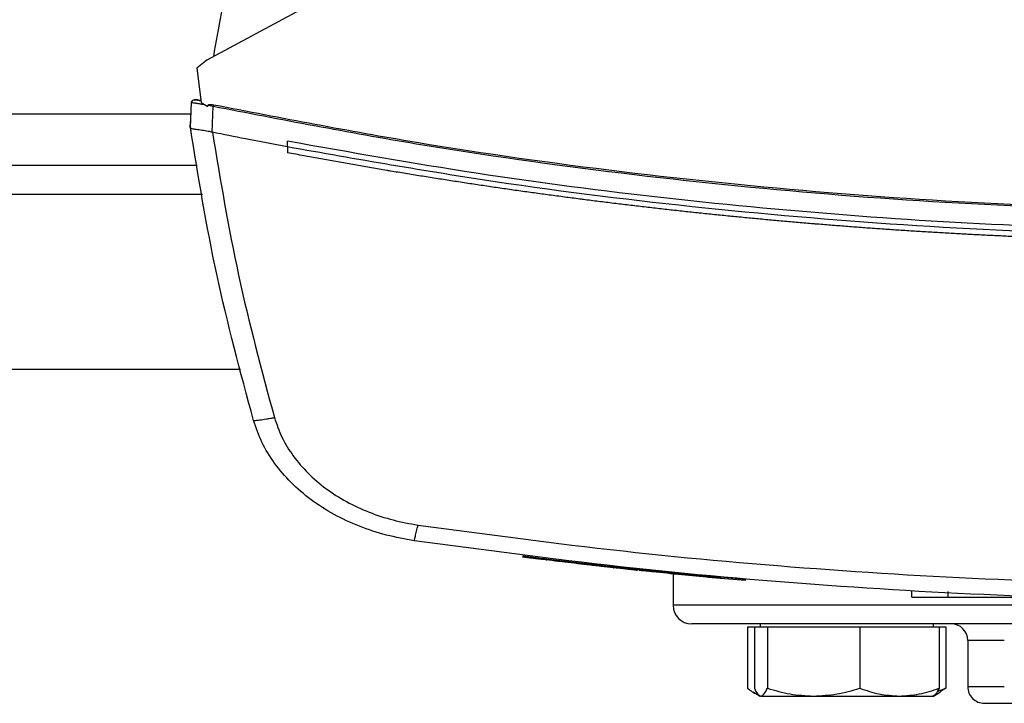
# Model space of a CAD drawing. Extents: x 0.4 to 10.6, y 0.4 to 8.1.
# Drawn here: x 6.8 to 7, y 5.9 to 6 of the extents above; entities that cross this region are included whole.
import ezdxf

# ---------------------------------------------------------------- set-up
doc = ezdxf.new("R2010")
doc.units = 0
doc.linetypes.add('SLD-SOLID', pattern=[0])
doc.layers.get('0').update_dxf_attribs({"linetype": 'CONTINUOUS'})

msp = doc.modelspace()

# ---------------------------------------------------------------- linework, layer by layer
at = {"color": 7, "linetype": 'SLD-SOLID'}
for p, q in [((6.925142462404374, 6.018532280095586), (6.850301099301747, 5.978079693937186)), ((6.850301099301747, 5.978079693937186), (6.848491939530095, 5.976602634986268)), ((6.848491939530095, 5.976602634986268), (6.849309302118021, 5.970461593793748)), ((6.847348354573394, 5.965914556985195), (6.847554159734266, 5.970463916693976)), ((6.848825755302343, 5.970875684006272), (6.848617288161484, 5.970903119940584)), ((6.849261659604185, 5.970819543428708), (6.84882575454027, 5.970875684104556)), ((6.849309302118021, 5.970461593793748), (6.850491421911983, 5.969703095308184)), ((6.850491421912026, 5.969703095308174), (6.850548363879009, 5.969947924226859)), ((6.850548363881245, 5.969947924203678), (6.851484434024846, 5.969783162594274)), ((6.851272737584426, 5.965102259093852), (6.851484434022219, 5.96978316259427)), ((6.847334891458111, 5.965916548245839), (6.847381850653406, 5.966954589611632)), ((6.847348428344386, 5.965914050559566), (6.847348354571598, 5.965914556985248)), ((6.847395276509149, 5.966951774681235), (6.847381850637552, 5.966954589536796)), ((6.847507218828812, 5.96483446624126), (6.847493621110051, 5.964837304401234)), ((6.851274357445871, 5.965106926447877), (6.851344489671355, 5.965087541014896)), ((6.864856631265428, 5.962429711500812), (6.864856631267208, 5.963470050228923)), ((6.864856631265428, 5.962429711500812), (6.864856631264346, 5.961389461217735)), ((6.806781242986621, 5.959116130723698), (6.848575064164223, 5.959116130723698)), ((6.798943954939392, 5.92237072389955), (6.856412352211491, 5.92237072389955)), ((6.907366570484237, 5.888685029005249), (6.90732433105115, 5.888484345250059)), ((6.927957812207262, 5.886313469942968), (6.927633953754847, 5.886348454794921)), ((6.927635242586641, 5.886345121918422), (6.927656166942977, 5.886444907175341)), ((6.928047054632008, 5.886096564575523), (6.928082577788407, 5.886298022215865)), ((6.928308173020264, 5.886070388377196), (6.928343399738544, 5.886270650377582)), ((6.930763440271403, 5.885816530706621), (6.930607065484956, 5.885832005731893)), ((6.947508101755626, 5.884440665800293), (6.930641551562206, 5.886032344426274)), ((6.934435370124914, 5.885446485598203), (6.934435370124914, 5.879789359068633)), ((6.947479051220497, 5.884239814035308), (6.943040899442074, 5.884642648100961)), ((6.947479051220497, 5.884239814035308), (6.947508101751158, 5.884440665763956)), ((6.947508101755555, 5.884440665800309), (6.947529045052946, 5.884540543245384)), ((6.977511257587052, 5.881275501939416), (6.977511257587052, 5.88228600062708)), ((6.98405681015726, 5.881275501939416), (6.98405681015713, 5.88228600062708)), ((6.98405681015726, 5.881275501939416), (7.00382752159598, 5.881275501939416)), ((6.947890899990762, 5.875935192401929), (6.94789089999077, 5.864830761112508)), ((6.947890899990762, 5.875935192401929), (6.949109926890966, 5.875935192401924)), ((6.949109926890966, 5.875935192401939), (6.949109926890986, 5.864830761112519)), ((6.949109926890966, 5.875935192401939), (6.950287416456831, 5.875935192401924)), ((6.950153742415788, 5.876456025735712), (6.950153742415788, 5.875935192402358)), ((6.950287416456831, 5.875935192401924), (6.951464906022683, 5.875935192401929)), ((6.951464906022683, 5.875935192401929), (6.951464906022666, 5.864830761112508)), ((6.951464906022683, 5.875935192401929), (6.95979931378509, 5.875935192401915)), ((6.95979931378509, 5.875935192401915), (6.968133721547502, 5.875935192401935)), ((6.968133721547502, 5.875935192401935), (6.968133721547476, 5.864830761112514)), ((6.968133721547502, 5.875935192401935), (6.975290639744042, 5.875935192401978)), ((6.975290639744042, 5.875935192401978), (6.982447557940604, 5.875935192401929)), ((6.981403742415787, 5.875935192402353), (6.981403742415787, 5.876456025735712)), ((6.982447557940604, 5.875935192401917), (6.98366658484082, 5.875935192401915)), ((6.982447557940604, 5.875935192401929), (6.982447557940591, 5.864830761112581)), ((6.98366658484082, 5.875935192401915), (6.983666584840826, 5.864830761112495)), ((6.98760203679171, 5.873456025735265), (6.98760203679171, 5.865122692401911)), ((6.982117354035667, 5.864251200417104), (6.983666584840826, 5.864830761112495)), ((6.983666584840826, 5.864830761112495), (6.982668202335122, 5.864233077028993)), ((6.948866364286215, 5.864178460511615), (6.950153742415805, 5.863435192401949)), ((6.950287416456819, 5.86343519240195), (6.959799313785064, 5.863435192401941)), ((6.959799313785064, 5.863435192401941), (6.97529063974403, 5.863435192401978)), ((6.97529063974403, 5.863435192401978), (6.981403742415777, 5.863435192401966)), ((6.981403742415798, 5.863435192401949), (6.982691120545372, 5.864178460511606))]:
    msp.add_line(p, q, dxfattribs=at)
at = {"color": 8, "linetype": 'SLD-SOLID'}
for p, q in [((6.847459348578757, 5.968368099227635), (6.807896958572456, 5.968368099227634)), ((6.849522257150494, 5.953866786891677), (6.805834050000431, 5.953866786891676)), ((7.151102036792381, 5.879789359068629), (6.934435370124901, 5.879789359068628)), ((6.994209601903282, 5.873456025735269), (6.987602036791733, 5.873456025735269)), ((6.987602036791714, 5.86512269240191), (6.994209601903282, 5.86512269240191))]:
    msp.add_line(p, q, dxfattribs=at)
at = {"color": 7, "linetype": 'SLD-SOLID'}
for centre, radius, start, end in [((6.937768703458249, 5.879789359068633), 0.003333333333345401, 180.0000000002617, 270.0000000002298), ((6.984602036791722, 5.873456025735258), 0.003000000000012548, 3.39259166021557e-10, 89.99999999966074), ((6.990602036791721, 5.86512269240191), 0.003000000000013436, 179.9999999999322, 270.0000000000347)]:
    msp.add_arc(centre, radius, start, end, dxfattribs=at)
for points, knots in [([(6.863526707984163, 6.024665265719374), (6.861784274364778, 6.019638375529748), (6.858310963088012, 6.009617933896589), (6.854283039687952, 5.994263013402155), (6.852422525780722, 5.983893278313567), (6.851495273649516, 5.978725158406722)], [0, 0, 0, 0, 0.3355322839177116, 0.6688392903383412, 1, 1, 1, 1]), ([(6.847554157881801, 5.970463916917107), (6.847564407188576, 5.970520972120125), (6.847585635233972, 5.970639143081952), (6.847709405705385, 5.970786488855367), (6.847890066341002, 5.970899778510908), (6.848124496536349, 5.970963716329616), (6.848294374724123, 5.970943837697877), (6.848380195930357, 5.97093379515989)], [0, 0, 0, 0, 0.1609919760016086, 0.3334415731429098, 0.5213934454022959, 0.7582115022219018, 1, 1, 1, 1]), ([(6.847554157881801, 5.970463916917107), (6.847586031768231, 5.970459938093498), (6.847649169588636, 5.970452056586767), (6.848146077218806, 5.970367731546168), (6.848871462254493, 5.970242023507796), (6.849525238600467, 5.970127482233165), (6.849847206152141, 5.970071073686136)], [0, 0, 0, 0, 0.2592392107391374, 0.5135175079787943, 0.7604202448536219, 1, 1, 1, 1]), ([(6.848469784730544, 5.9709149755714), (6.848373877053438, 5.970927358043991), (6.848179115990768, 5.97095250330444), (6.847912082385733, 5.970893526508417), (6.847690151327289, 5.970775706735645), (6.847617970653063, 5.97065393477489), (6.847582334515485, 5.970593815049035)], [0, 0, 0, 0, 0.2463068419888306, 0.5001787524825493, 0.7532345197414951, 1, 1, 1, 1]), ([(6.848499487108335, 5.970908740857634), (6.848525374978366, 5.970903300613477), (6.848564228926208, 5.970895135594014), (6.84873754254677, 5.970858788342209), (6.848924307743654, 5.970819621952067), (6.849156293394798, 5.970771089468869), (6.849271311401508, 5.970747027163934)], [0, 0, 0, 0, 0.5003512388137645, 0.7509548259993167, 0.8765239170916772, 1, 1, 1, 1]), ([(6.849271310065794, 5.970747026787715), (6.849003498412443, 5.970803106071748), (6.848613429874029, 5.970884785730135), (6.848535304666817, 5.970901217017611), (6.848510818343163, 5.970906366979289)], [0, 0, 0, 0, 0.6865758885348701, 1, 1, 1, 1]), ([(6.850548363879176, 5.969947924226818), (6.850550793323857, 5.96995572453859), (6.850555740680046, 5.969971609205987), (6.850576008104292, 5.970001600673016), (6.850641301021733, 5.97005302572853), (6.850803484326117, 5.970097288128149), (6.851128090609465, 5.97011518032105), (6.851395911290401, 5.970070447894583), (6.851573601233507, 5.970040769445979)], [0, 0, 0, 0, 0.02259051073168938, 0.04600364188960394, 0.09926659109497736, 0.2492970109151384, 0.5019340143857812, 1, 1, 1, 1]), ([(6.851484434024846, 5.969783162594274), (6.851492359834726, 5.96980606236447), (6.851508373403944, 5.96985232981987), (6.851540084548604, 5.969943946670202), (6.851560061801126, 5.970001657191661), (6.851573600461709, 5.970040767833191)], [0, 0, 0, 0, 0.2400306285780634, 0.4849658449183064, 1, 1, 1, 1]), ([(6.851484435481537, 5.969783166187449), (6.863674803728494, 5.967421451763756), (6.888107598741687, 5.962687937301779), (6.925153558010512, 5.95748881833586), (6.962480454360263, 5.953707563883779), (7.00001617473595, 5.951355415546582), (7.025102154656854, 5.951062854069247), (7.037651906856738, 5.950916494466977)], [0, 0, 0, 0, 0.1987198108085124, 0.3982882472608568, 0.5984992048221174, 0.7991413728534417, 1, 1, 1, 1]), ([(6.851573601233507, 5.970040769445979), (6.863757468868705, 5.967681448848631), (6.888178172125038, 5.962952550774597), (6.925206356745384, 5.957758125272765), (6.962516498524848, 5.95398018343537), (7.000034733392069, 5.951630193795128), (7.025108631893736, 5.951337918652312), (7.037651906856476, 5.951191707344929)], [0, 0, 0, 0, 0.1987068192148868, 0.3982774938425575, 0.5984977742870873, 0.7991475950604888, 1, 1, 1, 1]), ([(6.847334891458111, 5.965916548245839), (6.847348014720332, 5.965826588495164), (6.847374261244775, 5.965646668993807), (6.847427041652551, 5.965286901858688), (6.847466990193606, 5.965017137532543), (6.847493621110051, 5.964837304401234)], [0, 0, 0, 0, 0.2500203354957476, 0.5000406710047804, 0.9999999999999999, 0.9999999999999999, 0.9999999999999999, 0.9999999999999999]), ([(6.858732046073402, 5.913128658556214), (6.856377584587277, 5.921879616579074), (6.851694568866858, 5.939285241700273), (6.848791739533145, 5.957070916337869), (6.847348354342917, 5.965914556944623)], [0, 0, 0, 0, 0.5027660863613748, 1, 1, 1, 1]), ([(6.847349432737484, 5.965907154584292), (6.847407356286588, 5.965849567484357), (6.847523281627326, 5.965734315496428), (6.848305267220281, 5.965617762867995), (6.849367136372661, 5.965487952195227), (6.850419535815268, 5.965353797784774), (6.851039547101987, 5.96517473935514), (6.851274357446901, 5.965106926441856)], [0, 0, 0, 0, 0.2387900046546369, 0.4779025643827616, 0.6957854766082736, 0.8847880374185365, 1, 1, 1, 1]), ([(6.851344489184944, 5.965087542427582), (6.852772068462206, 5.956466039999548), (6.855642837206852, 5.939128761365345), (6.860216187906815, 5.922157329919143), (6.862515297360739, 5.913625471978552)], [0, 0, 0, 0, 0.4972811829317355, 1, 1, 1, 1]), ([(6.864856631266315, 5.962429698658585), (6.862330592099378, 5.962912252759273), (6.857821694114063, 5.963773596178201), (6.85332290479286, 5.964686207005991), (6.851344491418547, 5.965087541973763)], [0, 0, 0, 0, 0.5602342690310793, 1, 1, 1, 1]), ([(7.037651906856213, 5.947362116112645), (7.026022423872041, 5.947486999501175), (7.002774305366262, 5.947736649792585), (6.96797596996339, 5.949743966261948), (6.933343071036519, 5.952971505675804), (6.898933139356618, 5.957410894177107), (6.876201456316837, 5.961452822839481), (6.864856631266417, 5.963470050224742)], [0, 0, 0, 0, 0.2007439026033629, 0.401300560255958, 0.6014839376288106, 0.8011104149450404, 1, 1, 1, 1]), ([(7.210447182448728, 5.962429698610679), (7.197734089789424, 5.960190383538152), (7.172256882071927, 5.955702766183617), (7.133661916002044, 5.95101318850364), (7.094812384224042, 5.947812396915288), (7.055792112098589, 5.94625720979993), (7.016953856908508, 5.94631469314101), (6.978404603687924, 5.947951444982539), (6.940258229915484, 5.951165356395522), (6.902361292943347, 5.95581504593484), (6.8773416984548, 5.96022773072478), (6.864856631265428, 5.962429711500812)], [0, 0, 0, 0, 0.1114066840967879, 0.2232604849122995, 0.3354349123165326, 0.447800869046438, 0.5602277120886244, 0.670579596466775, 0.7807400069085454, 0.8905867260581947, 1, 1, 1, 1]), ([(6.864880454641515, 5.961384968967606), (6.86487600754782, 5.961385806757917), (6.864868066170078, 5.96138730283823), (6.864860125317372, 5.961388801702684), (6.864856631264346, 5.961389461217735)], [0, 0, 0, 0, 0.5599901981060532, 1, 1, 1, 1]), ([(7.037651906856213, 5.945341118737318), (7.037536915950965, 5.945341131964053), (7.036961961309488, 5.945341198097739), (7.035927043132291, 5.945342368839448), (7.034547155961648, 5.945345886923239), (7.033167275406672, 5.945351438887652), (7.031787404445885, 5.945359004172782), (7.030407546022195, 5.945368588308042), (7.029027703088284, 5.945380189837847), (7.027647878594508, 5.945393809183854), (7.026268075492188, 5.945409446270332), (7.024888296732789, 5.94542710116044), (7.023508545268201, 5.945446773885746), (7.022128824050712, 5.945468464491899), (7.020749136033078, 5.945492173026397), (7.019369484168561, 5.945517899541867), (7.017989871410975, 5.945545644095184), (7.01661030071473, 5.945575406747711), (7.015230775034875, 5.945607187565226), (7.013851297327152, 5.945640986617955), (7.012471870548027, 5.945676803980557), (7.011092497654753, 5.945714639732126), (7.009713181605393, 5.945754493956191), (7.008333925358886, 5.945796366740725), (7.00695473187508, 5.945840258178128), (7.005575604114782, 5.945886168365245), (7.004196545039799, 5.945934097403349), (7.002817557612989, 5.945984045398154), (7.001438644798302, 5.946036012459806), (7.000059809560828, 5.946089998702887), (6.998681054866838, 5.946146004246412), (6.997302383683834, 5.94620402921383), (6.995923798980595, 5.946264073733021), (6.994545303727217, 5.946326137936297), (6.993166900895164, 5.946390221960397), (6.99178859345731, 5.946456325946494), (6.990410384387985, 5.946524450040187), (6.989032276663025, 5.946594594391499), (6.987654273259809, 5.946666759154881), (6.986276377157317, 5.946740944489207), (6.984898591336162, 5.946817150557771), (6.983520918778645, 5.94689537752829), (6.982143362468796, 5.946975625572899), (6.980765925392426, 5.947057894868148), (6.979388610537166, 5.947142185595003), (6.978011420892517, 5.947228497938842), (6.976634359449894, 5.947316832089454), (6.975257429202673, 5.947407188241037), (6.973880633146236, 5.947499566592192), (6.972503974278021, 5.947593967345926), (6.971127455597563, 5.947690390709647), (6.969751080106548, 5.947788836895159), (6.968374850808818, 5.947889306118663), (6.966998770710601, 5.947991798600746), (6.965622842819856, 5.948096314566425), (6.964247070148946, 5.948202854244934), (6.96287145570486, 5.948311417870533), (6.961496002525935, 5.948422005679467), (6.960349928421824, 5.948515849210497), (6.959203959027779, 5.94861095814983), (6.958058094975273, 5.948707332601618), (6.95668322994479, 5.948825006995608), (6.955308539744625, 5.94894470670163), (6.953934027427263, 5.949066431979944), (6.952559696019017, 5.949190183097582), (6.951185548556723, 5.949315960325275), (6.949811588077956, 5.949443763938277), (6.948437817623723, 5.949573594216144), (6.947064240237794, 5.94970545144278), (6.945690858966946, 5.949839335906421), (6.944317676860951, 5.949975247899638), (6.942944696972646, 5.950113187719326), (6.94157192235797, 5.950253155666699), (6.940199356076017, 5.950395152047292), (6.938827001189081, 5.950539177170947), (6.937454860762701, 5.950685231351814), (6.936082937865717, 5.950833314908346), (6.934711235570308, 5.950983428163288), (6.933339756952047, 5.951135571443676), (6.931968505089944, 5.951289745080834), (6.9305974830665, 5.95144594941036), (6.929226693967746, 5.951604184772129), (6.927856140883305, 5.951764451510279), (6.926485826906397, 5.951926749973217), (6.925115755134067, 5.952091080513584), (6.923745928666529, 5.95225744348834), (6.922376350609875, 5.952425839258422), (6.921007024066165, 5.952596268190005), (6.919637952170667, 5.952768730649733), (6.918497273703331, 5.952914144287693), (6.917356758436028, 5.953060829331617), (6.916216407027175, 5.953208785941469), (6.914848250901611, 5.953388368729201), (6.913480363441617, 5.953569986765168), (6.912112747804617, 5.953753640439139), (6.910745407122919, 5.953939330148841), (6.90937834454092, 5.95412705629516), (6.908011563205208, 5.954316819283428), (6.906645066267271, 5.954508619523058), (6.905278856882835, 5.954702457427635), (6.903912938212105, 5.954898333414881), (6.902547313419762, 5.955096247906656), (6.90118198567503, 5.955296201328946), (6.899816958151714, 5.955498194111851), (6.898452234028263, 5.955702226689587), (6.897087816487805, 5.955908299500464), (6.895723708718214, 5.956116412986884), (6.894359913912144, 5.956326567595336), (6.892996435267096, 5.956538763776375), (6.891633275985421, 5.956753001984629), (6.890270439274559, 5.956969282678752), (6.888907928346368, 5.957187606321542), (6.887545746419886, 5.957407973379469), (6.886183896711246, 5.957630384324363), (6.884822382471551, 5.957854839627085), (6.883688069498191, 5.958043589747444), (6.88255397038696, 5.958233618167215), (6.881420085828174, 5.958424925092374), (6.880059771157344, 5.958656539454529), (6.878699806507674, 5.958890200367779), (6.877340195158448, 5.959125908319688), (6.875980940369255, 5.959363663831246), (6.874622045395946, 5.959603467334673), (6.87326351356216, 5.959845319607433), (6.871905347957593, 5.960089220158321), (6.870547552573682, 5.960335173249028), (6.869190128062939, 5.960583165421703), (6.867793102398281, 5.960840618084966), (6.866356477874302, 5.961107537963943), (6.865372462830184, 5.961292491882855), (6.864880454641515, 5.961384968967606)], [0, 0, 0, 0, 0.001985279946832009, 0.00992640172374408, 0.01786752350067847, 0.02580864527765186, 0.03374976705468252, 0.0416908888317892, 0.04963201060899083, 0.05757313238630395, 0.06551425416374841, 0.07345537594134334, 0.08139649771910634, 0.08933761949705636, 0.09727874127520979, 0.1052198630535868, 0.113160984832207, 0.1211021066110866, 0.1290432283902447, 0.1369843501697004, 0.1449254719494718, 0.1528665937295779, 0.1608077155100353, 0.1687488372908642, 0.1766899590720842, 0.184631080853712, 0.1925722026357662, 0.2005133244182657, 0.2084544462012309, 0.2163955679846777, 0.2243366897686259, 0.2322778115530931, 0.2402189333380997, 0.2481600551236635, 0.2561011769098034, 0.2640422986965371, 0.2719834204838842, 0.2799245422718629, 0.2878656640604929, 0.2958067858497926, 0.3037479076397814, 0.3116890294304759, 0.3196301512218981, 0.3275712730140641, 0.3355123948069948, 0.3434535166007073, 0.3513946383952227, 0.3593357601905572, 0.3672768819867309, 0.3752180037837632, 0.3831591255816725, 0.3911002473804799, 0.3990413691802158, 0.4069824909808726, 0.4149236127824826, 0.4228647345850667, 0.430805856388642, 0.4387469781932289, 0.4466880999988381, 0.4506586600951559, 0.4585997819023546, 0.4665409037106316, 0.4744820255200078, 0.4824231473304998, 0.490364269142127, 0.4983053909549113, 0.5062465127688719, 0.5141876345840264, 0.522128756400396, 0.5300698782179988, 0.5380110000368553, 0.5459521218569836, 0.5538932436784061, 0.5618343655011412, 0.5697754873252088, 0.5777166091506264, 0.5856577309774151, 0.5935988528055962, 0.6015399746351877, 0.6094810964662098, 0.6174222182986836, 0.6253633401326284, 0.6333044619680642, 0.6412455838050106, 0.6491867056434878, 0.6571278274835166, 0.6650689493251157, 0.6730100711683054, 0.6809511930131076, 0.6888923148595423, 0.692862874961025, 0.7008039968099454, 0.7087451186605467, 0.716686240512852, 0.7246273623668809, 0.7325684842226532, 0.7405096060801901, 0.7484507279395121, 0.7563918498006399, 0.7643329716635942, 0.7722740935283963, 0.7802152153950669, 0.7881563372636253, 0.7960974591340939, 0.8040385810064921, 0.8119797028808421, 0.8199208247571652, 0.8278619466354805, 0.8358030685158111, 0.843744190398178, 0.8516853122826007, 0.8596264341691016, 0.867567556057704, 0.8755086779484189, 0.883449799841283, 0.8913909217363125, 0.8953614818439253, 0.9033026037422399, 0.911243725642773, 0.9191848475455642, 0.9271259694505992, 0.9350670913579182, 0.9430082132675406, 0.9509493351794887, 0.9588904570937881, 0.9668315790104572, 0.9747727009295186, 0.9827138228509956, 0.9913568997151577, 1, 1, 1, 1]), ([(6.887754426340884, 5.891438377722722), (6.886065127451726, 5.891738447095486), (6.882696240786616, 5.892336860860512), (6.877841522915455, 5.893947023533344), (6.873273281738266, 5.896064565590352), (6.869117803176892, 5.898707598130488), (6.86548126159361, 5.901807711840537), (6.862486474186196, 5.905299350283672), (6.860137446533449, 5.909067657185092), (6.859194312276457, 5.911792906937482), (6.858732042223993, 5.913128667288322)], [0, 0, 0, 0, 0.1345188985214241, 0.268264500937439, 0.4000963384255311, 0.5288983776428309, 0.6537208284088813, 0.7738765363730232, 0.8891673114206304, 0.9999999999999999, 0.9999999999999999, 0.9999999999999999, 0.9999999999999999]), ([(6.858732046073402, 5.913128658556214), (6.858792376796888, 5.91311970979426), (6.858911878676122, 5.913101984267224), (6.859771767279101, 5.913199621462973), (6.860817708840206, 5.913350095727), (6.861771593618219, 5.913500683027751), (6.862268045516076, 5.913583984627456), (6.862515297362116, 5.913625471978786)], [0, 0, 0, 0, 0.258739312230111, 0.5125056066916578, 0.7586147646158609, 0.8797810113869301, 1, 1, 1, 1]), ([(6.862515293531406, 5.913625480634955), (6.862928154499284, 5.912432850054922), (6.863770461750433, 5.909999678930352), (6.865868443158915, 5.906635089731783), (6.868543184817987, 5.903517538391369), (6.871791100517152, 5.900749559051515), (6.875502495606056, 5.898389694141341), (6.8795825359683, 5.896499021735194), (6.883918434318329, 5.895061370862366), (6.886927263417007, 5.894527073896922), (6.888436018236134, 5.894259154684822)], [0, 0, 0, 0, 0.1108451219766098, 0.2261430778387968, 0.3463011934167561, 0.4711222076622489, 0.5999201705619381, 0.7317465116377723, 0.8654862971473378, 1, 1, 1, 1]), ([(6.887754426340882, 5.891438377722722), (6.887763453569586, 5.891477823544174), (6.887780936393788, 5.891554217350563), (6.887907027821325, 5.892077724097543), (6.888046914326311, 5.89265603458002), (6.888165864320081, 5.893146859289775), (6.888296597237185, 5.893685572344147), (6.888390126762874, 5.894070355731672), (6.888436018236134, 5.894259154684822)], [0, 0, 0, 0, 0.2829786934905137, 0.548038264319309, 0.6706123196067214, 0.785887096910407, 0.8949427307154864, 1, 1, 1, 1]), ([(6.888436018213199, 5.894259154751055), (6.900753748951811, 5.892604720473862), (6.925431598162517, 5.88929015868582), (6.9626949434023, 5.886036358316626), (7.000126161429941, 5.883926068907893), (7.025138547306102, 5.883670101408752), (7.037651906860675, 5.883542044318681)], [0, 0, 0, 0, 0.248999257891701, 0.4988553711900162, 0.7492840962797294, 0.9999999999999999, 0.9999999999999999, 0.9999999999999999, 0.9999999999999999]), ([(7.037651906856476, 5.880669204510282), (7.025081315010627, 5.880797882110581), (6.999954549433209, 5.881055089721603), (6.962352239318106, 5.88317562387074), (6.924918733594287, 5.886445218401453), (6.900128319530121, 5.889775889358695), (6.887754432605244, 5.89143836041312)], [0, 0, 0, 0, 0.2507168809266423, 0.5011461966626904, 0.7510021196675704, 0.9999999999999999, 0.9999999999999999, 0.9999999999999999, 0.9999999999999999]), ([(6.927927617336057, 5.886110348191405), (6.927957859934644, 5.886107163961288), (6.92800870909418, 5.886101810075286), (6.927582873692363, 5.886146632626846), (6.926955982106895, 5.886212892841382), (6.926193445470975, 5.886294172512232), (6.925512388218496, 5.886367180923638), (6.924743161052064, 5.886450099077098), (6.923700253822591, 5.886563567914374), (6.922603698808826, 5.886684006251046), (6.921431892858108, 5.886814002269352), (6.92018733562168, 5.886953559671617), (6.918592188567426, 5.887134419160018), (6.916630513526841, 5.887360236768889), (6.914258595849816, 5.887638651490453), (6.911948185531349, 5.887915461504559), (6.910420498664767, 5.888101780628274), (6.909480884532069, 5.888217330304355), (6.908895944267485, 5.888289642077324), (6.908281127595822, 5.888365962684627), (6.907880126000994, 5.888416007638282), (6.907461162250201, 5.888468392458743), (6.907281517925378, 5.888490943192294), (6.907361122537649, 5.888480965484913), (6.907378232763039, 5.888478820875231)], [0, 0, 0, 0, 0.1024737222661832, 0.172296789804029, 0.2431335646814692, 0.2793693524432416, 0.2974649391800285, 0.3337485797832384, 0.3644144992321498, 0.3920810911428499, 0.4197493768497215, 0.4473991237679974, 0.4750239188671255, 0.5229710374038854, 0.5724833360110928, 0.6272071441055173, 0.6819201917554754, 0.7106004739827521, 0.7392626379467323, 0.767912374403509, 0.8253123975742341, 0.8539401957441922, 0.968605887272147, 1, 1, 1, 1]), ([(6.907496156468293, 5.888668786215102), (6.907465711352794, 5.888672603262202), (6.90741030172109, 5.888679550227931), (6.907996822197251, 5.888606042676851), (6.90897484629289, 5.8884844665569), (6.910061559868086, 5.888350348974602), (6.911544457249613, 5.888169188155869), (6.91343434679963, 5.887941510939686), (6.915535426856526, 5.887692671125627), (6.917672037576675, 5.887444145441242), (6.919806157993206, 5.887200397269884), (6.921885252695277, 5.886967307744779), (6.923747381813627, 5.886762247966727), (6.925237902361161, 5.886600597878613), (6.926355099848268, 5.886480847987969), (6.927372685198836, 5.886372706892113), (6.928026435291216, 5.886303924528179), (6.927981479939189, 5.886308653345092), (6.927956516145003, 5.886311279266297)], [0, 0, 0, 0, 0.1186288570854311, 0.215902655412689, 0.2645350834654649, 0.3128753952676773, 0.3602890899826068, 0.4065144614236212, 0.4521765495417772, 0.4976894122391952, 0.5431649913023753, 0.5888683473997801, 0.6351806032114159, 0.6824487918121473, 0.7305360630340128, 0.7791197592648845, 0.8773447738519985, 1, 1, 1, 1]), ([(6.911669568114171, 5.887949919164265), (6.911654809277588, 5.887951707118422), (6.911581006503678, 5.887960647929966), (6.91145647912018, 5.887975754089965), (6.911430675521965, 5.887978878392023), (6.911416375040696, 5.887980609895618)], [0, 0, 0, 0, 0.1002602919820973, 0.5013598206585652, 1, 1, 1, 1]), ([(6.923707483937863, 5.886562911589715), (6.923753696986283, 5.886557833717577), (6.923896454783015, 5.886542147545301), (6.923339707675634, 5.886603259658123), (6.922963188770279, 5.886644588774197)], [0, 0, 0, 0, 0.323716458757437, 1, 1, 1, 1]), ([(6.92763358098601, 5.886349581855582), (6.928637857215362, 5.886242595222293), (6.930580627931933, 5.886035629755876), (6.933833928180007, 5.885708403759807), (6.936637311344019, 5.885433703529473), (6.938943518514115, 5.885213863156266), (6.940372120810004, 5.885080128757173), (6.941349633572855, 5.88498973333536), (6.942190034394598, 5.884912579705335), (6.942882783987609, 5.884849613119058), (6.943182793611377, 5.884822499534678), (6.943121639067981, 5.884828036029754), (6.943112677210362, 5.884828847372262)], [0, 0, 0, 0, 0.1857868986335738, 0.3594044503280924, 0.5332773402707739, 0.6205496457758275, 0.7079676880331047, 0.7525321825654768, 0.7978201737099683, 0.8900369609323991, 0.9838855292704649, 1, 1, 1, 1]), ([(6.943109690424256, 5.884625632477922), (6.943027376528313, 5.88463305526232), (6.942888821507798, 5.884645549678147), (6.941883086438674, 5.884737068212876), (6.940622829426731, 5.884853167863055), (6.938822375682191, 5.885021564344583), (6.937044733057751, 5.885191263140859), (6.935332083583928, 5.885357897845418), (6.932661085487701, 5.885621642358987), (6.930262036316519, 5.885862901024099), (6.928527554889542, 5.886048332611061), (6.928308414414249, 5.886071760689028)], [0, 0, 0, 0, 0.1290248587137045, 0.2171813366502696, 0.3059821675493851, 0.3810073483021731, 0.5125299461441035, 0.5862794431887463, 0.6599982454830648, 0.9570429841872361, 0.9999999999999999, 0.9999999999999999, 0.9999999999999999, 0.9999999999999999]), ([(6.977511257587052, 5.881275501939416), (6.977512036177195, 5.881275501939416), (6.977513593357608, 5.881275501939416), (6.977524489742396, 5.881275501939416), (6.977537015065653, 5.881275501939416), (6.977552416006786, 5.881275501939416), (6.977572004035825, 5.881275501939416), (6.977595794143113, 5.881275501939416), (6.977622376527913, 5.881275501939416), (6.977653147101996, 5.881275501939416), (6.97769682088239, 5.881275501939416), (6.977735924869376, 5.881275501939416), (6.977779169100697, 5.881275501939416), (6.977825168067679, 5.881275501939416), (6.977875292733049, 5.881275501939416), (6.977929509671178, 5.881275501939416), (6.977986447625914, 5.881275501939416), (6.978047458326387, 5.881275501939416), (6.978112499190883, 5.881275501939416), (6.978180217820724, 5.881275501939416), (6.978251941476491, 5.881275501939416), (6.978327617343752, 5.881275501939416), (6.978405916826296, 5.881275501939416), (6.97848813674899, 5.881275501939416), (6.978574212756541, 5.881275501939416), (6.978662845717926, 5.881275501939416), (6.978755295155542, 5.881275501939416), (6.978851483699149, 5.881275501939416), (6.978950148193831, 5.881275501939416), (6.979052503012271, 5.881275501939416), (6.979158456213219, 5.881275501939416), (6.97926678807223, 5.881275501939416), (6.97937865898258, 5.881275501939416), (6.979493960861489, 5.881275501939416), (6.979611526245511, 5.881275501939416), (6.979732452641147, 5.881275501939416), (6.979856615870959, 5.881275501939416), (6.979982908992575, 5.881275501939416), (6.980112356079853, 5.881275501939416), (6.980244814548367, 5.881275501939416), (6.980379248020893, 5.881275501939416), (6.980516596710357, 5.881275501939416), (6.980656697625946, 5.881275501939416), (6.980763117285834, 5.881275501939416), (6.980906767589413, 5.881275501939416), (6.981052988428341, 5.881275501939416), (6.981201593363659, 5.881275501939416), (6.981351745007612, 5.881275501939416), (6.981504153476146, 5.881275501939416), (6.981658613713849, 5.881275501939416), (6.981775444266069, 5.881275501939416), (6.98193248794551, 5.881275501939416), (6.982091353627763, 5.881275501939416), (6.982251815626988, 5.881275501939416), (6.982413289913243, 5.881275501939416), (6.982576205177739, 5.881275501939416), (6.982740321367952, 5.881275501939416), (6.982863961849342, 5.881275501939416), (6.983029501677051, 5.881275501939416), (6.983195975702155, 5.881275501939416), (6.983363128784412, 5.881275501939416), (6.983488784563153, 5.881275501939416), (6.983719677711761, 5.881275501939416), (6.983909303654697, 5.881275501939416), (6.98405681015726, 5.881275501939416)], [0, 0, 0, 0, 0.02366890487811597, 0.04733781353182389, 0.0591710314000758, 0.07100424981043944, 0.09467317532634406, 0.1065063959637646, 0.1183396175471366, 0.1420085728306852, 0.1538417978767533, 0.1775107842542476, 0.189344013715421, 0.2011772448623965, 0.2248462846613185, 0.2366795215126316, 0.2485127604806227, 0.2721818674885399, 0.2840151134489383, 0.295848361951496, 0.3195175497925822, 0.3313508065414676, 0.343184066239974, 0.3668533479772037, 0.3786866170993436, 0.3905198895447455, 0.414189277178598, 0.4260225600960114, 0.4378558466575644, 0.4615253505214873, 0.4733586484131014, 0.4851919501951882, 0.50886157826517, 0.5206948920090494, 0.5325282099945806, 0.5561979714184764, 0.568031302311458, 0.5798646375418018, 0.6035345377266318, 0.6153678860087504, 0.6272012386357269, 0.6508712779176778, 0.6627046434824202, 0.6745380133047735, 0.6863713873460202, 0.7100415963225706, 0.7218749827150378, 0.733708373095496, 0.757378710036042, 0.7692121118797325, 0.7810455173474514, 0.7928789263259127, 0.8165494065303366, 0.8283828252711144, 0.8402162469776536, 0.8638868228158852, 0.8757202524291213, 0.8875536843173589, 0.8993871182863462, 0.923057782320648, 0.9348912212878504, 0.9467246614818883, 0.9585581026725168, 1, 1, 1, 1]), ([(7.139776054372692, 5.876456025735288), (7.13847286812282, 5.876456025735285), (7.135866448381117, 5.876456025735281), (7.130881695047686, 5.876456025735282), (7.125054135965514, 5.876456025735282), (7.118247755855297, 5.876456025735282), (7.110556716649953, 5.876456025735282), (7.102047705874197, 5.876456025735282), (7.092826047519295, 5.876456025735282), (7.083022209197591, 5.876456025735282), (7.0727886620475, 5.876456025735282), (7.06229136120754, 5.876456025735282), (7.051701103822667, 5.876456025735282), (7.041184561465852, 5.876456025735282), (7.030896117898097, 5.876456025735282), (7.021024156940408, 5.876456025735282), (7.011574064245216, 5.876456025735282), (7.002531384915332, 5.876456025735282), (6.993823128368427, 5.876456025735282), (6.985397294826986, 5.876456025735282), (6.977276486445719, 5.876456025735282), (6.969529184772463, 5.876456025735282), (6.962348560061861, 5.876456025735282), (6.955880530173057, 5.876456025735282), (6.95025638120911, 5.876456025735282), (6.945589496733107, 5.876456025735282), (6.941951918953805, 5.876456025735282), (6.939431536044198, 5.876456025735282), (6.937980135866885, 5.876456025735282), (6.937882672379502, 5.876456025735282), (6.937838469065018, 5.876456025735282)], [0, 0, 0, 0, 0.03328433983789379, 0.0665698862703531, 0.1014108059232784, 0.1371361101311986, 0.1736018767632873, 0.2106434249657753, 0.2480790230172297, 0.2857148025103708, 0.3233505820035117, 0.3607861800549645, 0.3978277282574497, 0.4342934948895349, 0.4700187990974505, 0.5048597187503719, 0.5381434561833237, 0.5714296100841153, 0.6047133475312999, 0.6379995014461439, 0.6728404210990654, 0.7085657253069811, 0.7450314919390665, 0.7820730401415513, 0.8195086381930037, 0.8571444176861447, 0.8947801971792864, 0.9322157952307403, 0.9692573434332279, 1, 1, 1, 1]), ([(6.94789089999077, 5.864830761112508), (6.948448904928362, 5.864396104920654), (6.949058122015206, 5.863921557186144), (6.949687993263225, 5.863794402188589), (6.949740941647403, 5.863783713255443)], [0, 0, 0, 0, 0.915937766098923, 1, 1, 1, 1]), ([(6.949109926890986, 5.864830761112519), (6.949301156373001, 5.864440702427966), (6.949687121472185, 5.863653433449958), (6.950086109981687, 5.863508378647427), (6.950287416456819, 5.86343519240195)], [0, 0, 0, 0, 0.4954579634779999, 0.9999999999999999, 0.9999999999999999, 0.9999999999999999, 0.9999999999999999]), ([(6.950287416456819, 5.86343519240195), (6.950484718581142, 5.863505515748026), (6.950883703098442, 5.863647723676022), (6.951269758937721, 5.864433539595741), (6.951464906022666, 5.864830761112508)], [0, 0, 0, 0, 0.4945107285297836, 0.9999999999999999, 0.9999999999999999, 0.9999999999999999, 0.9999999999999999]), ([(6.951464906022666, 5.864830761112508), (6.952818450483356, 5.864440702427982), (6.955550356236149, 5.863653433450027), (6.958374443198008, 5.863508378647443), (6.959799313785064, 5.863435192401941)], [0, 0, 0, 0, 0.495457963476524, 1, 1, 1, 1]), ([(6.959799313785064, 5.863435192401941), (6.961195841112538, 5.863505515748024), (6.964019899817244, 5.863647723676034), (6.9667524478388, 5.864433539595748), (6.968133721547476, 5.864830761112514)], [0, 0, 0, 0, 0.4945107285291375, 1, 1, 1, 1]), ([(6.968133721547476, 5.864830761112514), (6.969296036526142, 5.864440702427994), (6.971641977179736, 5.863653433450052), (6.974067075632103, 5.863508378647476), (6.97529063974403, 5.863435192401978)], [0, 0, 0, 0, 0.4954579634766171, 1, 1, 1, 1]), ([(6.97529063974403, 5.863435192401978), (6.976489864947181, 5.863505515748038), (6.978914939134588, 5.863647723676005), (6.981261431316862, 5.864433539595782), (6.982447557940591, 5.864830761112581)], [0, 0, 0, 0, 0.4945107285290488, 1, 1, 1, 1]), ([(6.982447557940591, 5.864830761112581), (6.982256328458569, 5.864440702428033), (6.98187036335937, 5.863653433450034), (6.981471374849876, 5.863508378647432), (6.981270068374745, 5.863435192401918)], [0, 0, 0, 0, 0.4954579634770251, 0.9999999999999999, 0.9999999999999999, 0.9999999999999999, 0.9999999999999999]), ([(6.99063691916577, 5.862122692401949), (6.99065904875097, 5.862122692401949), (6.990707385542977, 5.862122692401949), (6.991432777054365, 5.862122692401949), (6.992680376688606, 5.862122692401948), (6.994488821641633, 5.862122692401949), (6.996802714385829, 5.862122692401949), (6.99959101735312, 5.862122692401949), (7.002804342016053, 5.862122692401948), (7.006739029172519, 5.862122692401949), (7.011468714518038, 5.862122692401948), (7.016954065628386, 5.86212269240195), (7.020874900687222, 5.862122692401946), (7.022805384403497, 5.862122692401942)], [0, 0, 0, 0, 0.07241737577651348, 0.1581784565382185, 0.2457758643811697, 0.3333617833434865, 0.4209591908585957, 0.5085451094917465, 0.5943174388479736, 0.680078518702549, 0.7897915267550814, 0.8965006105758617, 1, 1, 1, 1])]:
    msp.add_open_spline(points, degree=3, knots=knots, dxfattribs=at)
at = {"color": 8, "linetype": 'SLD-SOLID'}
msp.add_open_spline([(6.907274553711308, 5.88869657499836), (6.907271365553036, 5.888696974689859), (6.907195683645281, 5.888706462743035), (6.907335319530139, 5.888688956583704), (6.907469073146506, 5.888672187884729)], degree=3, knots=[0, 0, 0, 0, 0.04212576514096668, 1, 1, 1, 1], dxfattribs=at)

doc.saveas('drawing.dxf')
